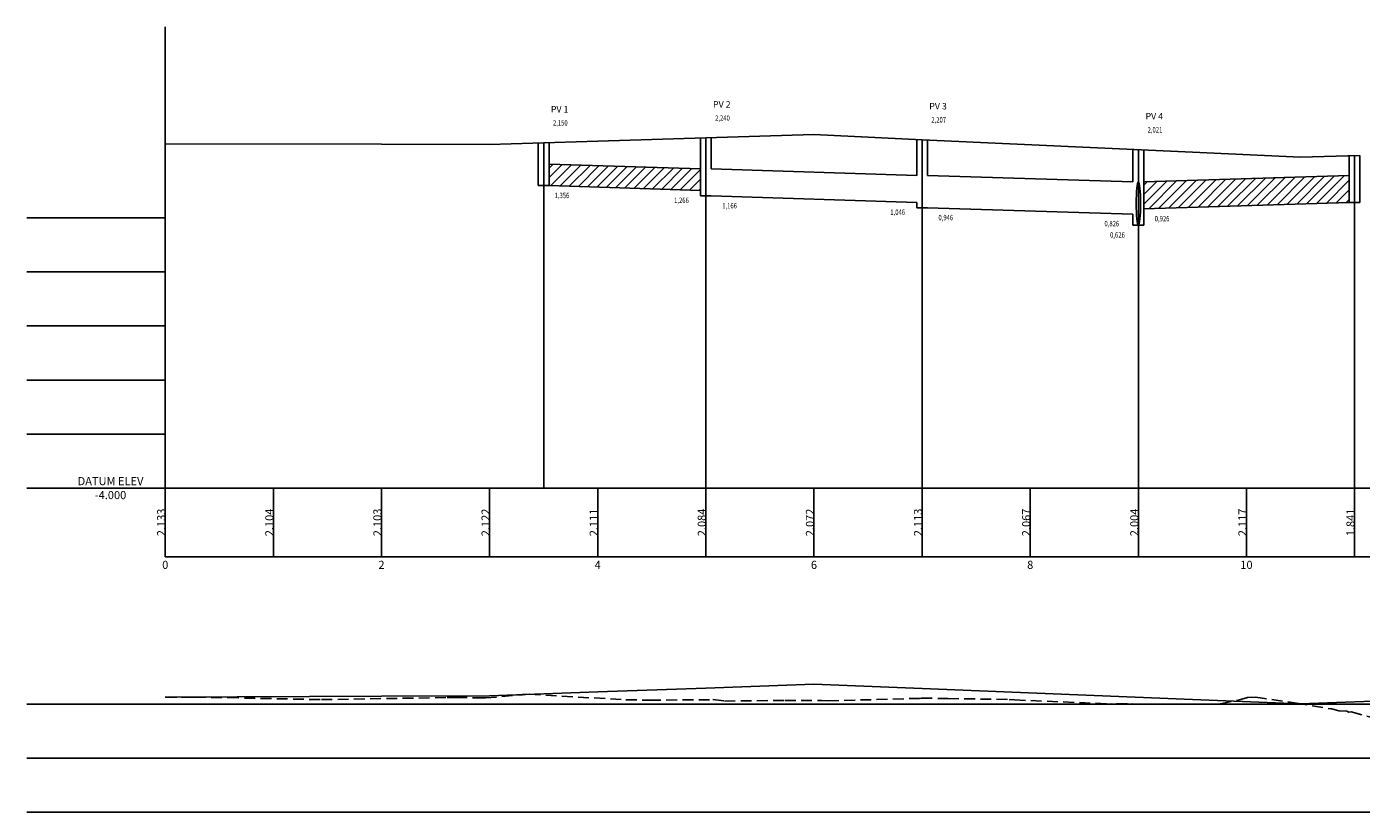
# Model space of a CAD drawing. Extents: x 180653 to 182530, y 1681698 to 1682477.
# Drawn here: x 181574 to 181821, y 1681853 to 1681998 of the extents above; entities that cross this region are included whole.
import ezdxf
from ezdxf.enums import TextEntityAlignment as Align

# ---------------------------------------------------------------- set-up
doc = ezdxf.new("R2010")
doc.units = 0
doc.header["$LTSCALE"] = 8
doc.header["$MEASUREMENT"] = 0
doc.linetypes.add('DASHED2', pattern=[0.375, 0.25, -0.125])
doc.layers.get('0').update_dxf_attribs({"linetype": 'CONTINUOUS'})
for name, color, linetype in [('ENVELOPAMENTO', 1, 'CONTINUOUS'), ('P-FMTZ-1-PBASE', 7, 'CONTINUOUS'), ('P-FMTZ-1-PEGC', 90, 'DASHED2'), ('P-FMTZ-1-PEGCT', 7, 'CONTINUOUS'), ('P-FMTZ-1-PFGC', 12, 'CONTINUOUS'), ('PLUVIAL', 4, 'CONTINUOUS')]:
    doc.layers.add(name, color=color, linetype=linetype)
doc.styles.add('3_00MM', font='simplex.shx', dxfattribs={"height": 0.6})
doc.styles.add('C10O', font='complex', dxfattribs={"oblique": 20, "height": 1.6668})
doc.styles.add('RS2', font='ROMANS.SHX', dxfattribs={"width": 0.75, "height": 0.02325})
doc.styles.add('STYLE1', font='ROMANS.shx', dxfattribs={"width": 0.75, "height": 3.5})
pattern_1 = [(45, (0, 2.4), (-0.8838834765, 0.8838834765), [])]

# ---------------------------------------------------------------- blocks, each defined once
blk = doc.blocks.new('DATUM')
blk.add_line((-1.625, 0), (-0.125, 0))
at = {"style": 'C10O', "oblique": 20}
blk.add_text('DATUM ELEV', height=0.1389, dxfattribs=at).set_placement((-0.9375, 0.05), align=Align.CENTER)
blk.add_attdef('DATUM', text='', height=0.1389, dxfattribs=at).set_placement((-0.9375, -0.18889), align=Align.CENTER)

msp = doc.modelspace()

# ---------------------------------------------------------------- hatches: boundary and pattern name
at = {"layer": 'ENVELOPAMENTO'}
h = msp.add_hatch(dxfattribs=at)
h.set_pattern_fill('ANSI31', color=256, scale=10, style=0)
h.set_pattern_definition(pattern_1)
h.paths.add_polyline_path([(181671, 1681972.662), (181671, 1681968.66), (181699, 1681967.76), (181699, 1681971.762)])
h = msp.add_hatch(dxfattribs=at)
h.set_pattern_fill('ANSI31', color=256, scale=10, style=0)
h.set_pattern_definition(pattern_1)
h.paths.add_polyline_path([(181819, 1681965.558), (181819, 1681970.56), (181781, 1681969.36), (181781, 1681964.358)])

# ---------------------------------------------------------------- linework, layer by layer
for p, q in [((181700, 1681912.7), (181700, 1681977.5)), ((181670, 1681912.7), (181670, 1681976.6)), ((181740, 1681912.7), (181740, 1681977.17)), ((181780, 1681912.7), (181780, 1681975.31)), ((181820, 1681912.7), (181820, 1681974.215))]:
    msp.add_line(p, q)
at = {"flags": 128}
for points in [[(181700, 1681977.5, 0, 0.5, 0), (181700, 1681978.43, 0, 0, 0), (181700, 1681982.457, 0, 0, 0), (181705.884, 1681982.457, 0, 0, 0)], [(181740, 1681977.17, 0, 0.5, 0), (181740, 1681978.1, 0, 0, 0), (181740, 1681982.127, 0, 0, 0), (181745.884, 1681982.127, 0, 0, 0)], [(181670, 1681976.6, 0, 0.5, 0), (181670, 1681977.53, 0, 0, 0), (181670, 1681981.557, 0, 0, 0), (181675.884, 1681981.557, 0, 0, 0)], [(181780, 1681975.31, 0, 0.5, 0), (181780, 1681976.24, 0, 0, 0), (181780, 1681980.267, 0, 0, 0), (181785.884, 1681980.267, 0, 0, 0)], [(181820, 1681974.23, 0, 0.5, 0), (181820, 1681975.16, 0, 0, 0), (181820, 1681979.187, 0, 0, 0), (181825.884, 1681979.187, 0, 0, 0)], [(181670, 1681968.66, 0, 0.5, 0), (181670.552, 1681967.815, 0, 0, 0), (181671.774, 1681965.848, 0, 0, 0), (181676.201, 1681965.848, 0, 0, 0)], [(181699, 1681967.76, 0, 0.5, 0), (181698.448, 1681966.915, 0, 0, 0), (181697.226, 1681964.948, 0, 0, 0), (181692.799, 1681964.948, 0, 0, 0)], [(181701, 1681966.76, 0, 0.5, 0), (181701.552, 1681965.915, 0, 0, 0), (181702.774, 1681963.948, 0, 0, 0), (181707.201, 1681963.948, 0, 0, 0)], [(181739, 1681965.56, 0, 0.5, 0), (181738.448, 1681964.715, 0, 0, 0), (181737.226, 1681962.748, 0, 0, 0), (181732.799, 1681962.748, 0, 0, 0)], [(181820, 1681965.558, 0, 0.5, 0), (181820.552, 1681964.712, 0, 0, 0), (181821.774, 1681962.746, 0, 0, 0), (181826.201, 1681962.746, 0, 0, 0)], [(181741, 1681964.56, 0, 0.5, 0), (181741.552, 1681963.715, 0, 0, 0), (181742.774, 1681961.748, 0, 0, 0), (181747.201, 1681961.748, 0, 0, 0)], [(181779, 1681963.36, 0, 0.5, 0), (181778.448, 1681962.515, 0, 0, 0), (181777.226, 1681960.548, 0, 0, 0), (181772.799, 1681960.548, 0, 0, 0)], [(181781, 1681964.358, 0, 0.5, 0), (181781.552, 1681963.512, 0, 0, 0), (181782.774, 1681961.546, 0, 0, 0), (181787.201, 1681961.546, 0, 0, 0)], [(181780, 1681961.36, 0, 0.5, 0), (181779.448, 1681960.515, 0, 0, 0), (181778.226, 1681958.548, 0, 0, 0), (181773.799, 1681958.548, 0, 0, 0)]]:
    msp.add_lwpolyline(points, format="xyseb", dxfattribs=at)
at = {"layer": 'ENVELOPAMENTO'}
for points in [[(181671, 1681972.661), (181671, 1681968.66)], [(181699, 1681971.761), (181699, 1681967.76)], [(181819, 1681970.56), (181819, 1681965.558)], [(181781, 1681969.36), (181781, 1681964.358)]]:
    msp.add_lwpolyline(points, dxfattribs=at)
at = {"layer": 'P-FMTZ-1-PBASE'}
for p, q in [((181600, 1681900), (181600, 1681912.7)), ((181600, 1681912.7), (181938.951, 1681912.7)), ((181600, 1681912.7), (182140.101, 1681912.7)), ((181620, 1681900), (181620, 1681912.7)), ((181640, 1681900), (181640, 1681912.7)), ((181660, 1681900), (181660, 1681912.7)), ((181680, 1681900), (181680, 1681912.7)), ((181700, 1681900), (181700, 1681912.7)), ((181720, 1681900), (181720, 1681912.7)), ((181740, 1681900), (181740, 1681912.7)), ((181760, 1681900), (181760, 1681912.7)), ((181780, 1681900), (181780, 1681912.7)), ((181800, 1681900), (181800, 1681912.7)), ((181820, 1681900), (181820, 1681912.7)), ((181600, 1681900), (181938.951, 1681900)), ((181600, 1681900), (182140.101, 1681900))]:
    msp.add_line(p, q, dxfattribs=at)
at = {"layer": 'P-FMTZ-1-PEGC'}
msp.add_lwpolyline([(181605.481, 1681874.023), (181605.131, 1681874.021), (181600, 1681874.038), (181605.131, 1681874.021), (181605.481, 1681874.023), (181611.635, 1681873.925), (181628.904, 1681873.566), (181652.162, 1681873.937), (181652.634, 1681873.959), (181653.819, 1681873.967), (181658.74, 1681873.869), (181659.268, 1681873.869), (181666.085, 1681874.458), (181666.089, 1681874.529), (181667.389, 1681874.577), (181685.204, 1681873.516), (181689.685, 1681873.469), (181701.316, 1681873.558), (181703.438, 1681873.294), (181714.632, 1681873.419), (181721.479, 1681873.429), (181722.597, 1681873.332), (181739.52, 1681873.796), (181739.887, 1681873.843), (181744.79, 1681873.768), (181756.107, 1681873.589), (181757.109, 1681873.504), (181775.616, 1681872.734), (181775.968, 1681872.769), (181788.033, 1681872.723), (181795.029, 1681872.694), (181795.204, 1681872.763), (181799.117, 1681873.617), (181800.164, 1681873.927), (181801.747, 1681874.023), (181808.885, 1681872.959), (181809.161, 1681872.9), (181809.189, 1681872.913), (181809.225, 1681872.912), (181815.62, 1681871.829), (181815.8, 1681871.839), (181817.081, 1681871.5), (181818.536, 1681871.409), (181818.927, 1681871.256), (181819.381, 1681871.285), (181825.485, 1681869.652)], dxfattribs=at)
at = {"layer": 'P-FMTZ-1-PFGC'}
msp.add_line((181720, 1681978.1), (181730, 1681977.635), dxfattribs=at)
for points in [[(181600, 1681976.43), (181640, 1681976.343), (181660, 1681976.3), (181680, 1681976.9), (181700, 1681977.5), (181720, 1681978.1), (181740, 1681977.17), (181790, 1681974.845), (181810, 1681973.915), (181821, 1681974.245)], [(181600, 1681874.041), (181640, 1681874.195), (181660, 1681874.272), (181679.996, 1681874.992), (181699.992, 1681875.712), (181719.988, 1681876.432), (181739.993, 1681875.623), (181790.006, 1681873.598), (181810.011, 1681872.788), (181830.007, 1681873.508)]]:
    msp.add_lwpolyline(points, dxfattribs=at)
at = {"layer": 'PLUVIAL'}
for p, q in [((181600, 1681912.7), (181600, 1681998.076)), ((181671, 1681972.662), (181699, 1681971.762)), ((181701, 1681971.762), (181739, 1681970.562)), ((181741, 1681970.563), (181779, 1681969.363)), ((181781, 1681969.36), (181819, 1681970.56)), ((181671, 1681968.66), (181699, 1681967.76)), ((181701, 1681966.76), (181739, 1681965.56)), ((181781, 1681964.358), (181819, 1681965.558)), ((181600, 1681962.7), (181574.368, 1681962.7)), ((181741, 1681964.56), (181779, 1681963.36)), ((181600, 1681952.7), (181574.368, 1681952.7)), ((181600, 1681942.7), (181574.368, 1681942.7)), ((181600, 1681932.7), (181574.368, 1681932.7)), ((181600, 1681922.7), (181574.368, 1681922.7)), ((181600, 1681912.7), (181574.368, 1681912.7))]:
    msp.add_line(p, q, dxfattribs=at)
at = {"layer": 'PLUVIAL', "color": 6}
msp.add_line((182469.926, 1681872.711), (181574.368, 1681872.711), dxfattribs=at)
at = {"layer": 'PLUVIAL', "color": 2}
msp.add_line((182469.926, 1681862.711), (181574.368, 1681862.711), dxfattribs=at)
at = {"layer": 'PLUVIAL', "color": 1}
msp.add_line((182469.926, 1681852.711), (181574.368, 1681852.711), dxfattribs=at)
msp.add_line((182469.926, 1681852.711), (181574.368, 1681852.711), dxfattribs=at)
at = {"layer": 'PLUVIAL'}
for points in [[(181699, 1681977.47), (181699, 1681971.761)], [(181701, 1681977.53), (181701, 1681971.762)], [(181669, 1681976.57), (181669, 1681968.66)], [(181671, 1681976.63), (181671, 1681972.661)], [(181739, 1681977.217), (181739, 1681970.562)], [(181741, 1681977.123), (181741, 1681970.566)], [(181779, 1681975.434), (181779, 1681969.366)], [(181781, 1681975.379), (181781, 1681969.36)], [(181819, 1681970.56), (181819, 1681974.2)], [(181821, 1681965.558), (181821, 1681974.26)], [(181669, 1681968.66), (181671, 1681968.66)], [(181699, 1681967.76), (181699, 1681966.76)], [(181699, 1681966.76), (181701, 1681966.76)], [(181739, 1681965.56), (181739, 1681964.56)], [(181819, 1681965.558), (181821, 1681965.558)], [(181739, 1681964.56), (181741, 1681964.56)], [(181779, 1681963.36), (181779, 1681961.36)], [(181781, 1681964.358), (181781, 1681961.36)], [(181779, 1681961.36), (181781, 1681961.36)], [(181781, 1681962.02), (181781, 1681961.36)]]:
    msp.add_lwpolyline(points, dxfattribs=at)
msp.add_ellipse((181780, 1681965.36), major_axis=(0, -4), ratio=0.1, dxfattribs=at)

# ---------------------------------------------------------------- block references
at = {"layer": 'P-FMTZ-1-PBASE', "xscale": 10.79913606911447, "yscale": 10.79913606911447, "zscale": 10.79913606911447}
msp.add_blockref('DATUM', (181600, 1681912.7), dxfattribs=at).add_auto_attribs({'DATUM': '-4.000'})

# ---------------------------------------------------------------- texts
at = {"style": 'STYLE1'}
for s, p in [('PV 1', (181672.947, 1681982.196)), ('PV 2', (181702.947, 1681983.096)), ('PV 3', (181742.947, 1681982.766)), ('PV 4', (181782.947, 1681980.906))]:
    msp.add_text(s, height=1.2, rotation=359.93358, dxfattribs=at).set_placement(p, align=Align.CENTER)
at = {"style": 'RS2', "width": 0.8}
for s, p in [('2,150', (181671.707, 1681979.773)), ('2,240', (181701.707, 1681980.673)), ('2,207', (181741.707, 1681980.343)), ('2,021', (181781.707, 1681978.483)), ('1,356', (181672.025, 1681966.352)), ('1,266', (181694.118, 1681965.452)), ('1,166', (181703.025, 1681964.452)), ('1,046', (181734.118, 1681963.252)), ('0,946', (181743.025, 1681962.252)), ('0,926', (181783.025, 1681962.05)), ('0,826', (181773.735, 1681961.138)), ('0,626', (181774.775, 1681959.052))]:
    msp.add_text(s, height=1, dxfattribs=at).set_placement(p)
at = {"layer": 'P-FMTZ-1-PEGCT', "style": '3_00MM'}
for s, p in [('2.133', (181600, 1681906.35)), ('2.104', (181620, 1681906.35)), ('2.103', (181640, 1681906.35)), ('2.122', (181660, 1681906.35)), ('2.111', (181680, 1681906.35)), ('2.084', (181700, 1681906.35)), ('2.072', (181720, 1681906.35)), ('2.113', (181740, 1681906.35)), ('2.067', (181760, 1681906.35)), ('2.004', (181780, 1681906.35)), ('2.117', (181800, 1681906.35)), ('1.841', (181820, 1681906.35))]:
    msp.add_text(s, height=1.5, rotation=90, dxfattribs=at).set_placement(p, align=Align.CENTER)
for s, p in [('0', (181600, 1681897.75)), ('2', (181640, 1681897.75)), ('4', (181680, 1681897.75)), ('6', (181720, 1681897.75)), ('8', (181760, 1681897.75)), ('10', (181800, 1681897.75))]:
    msp.add_text(s, height=1.5, dxfattribs=at).set_placement(p, align=Align.CENTER)

doc.saveas('drawing.dxf')
